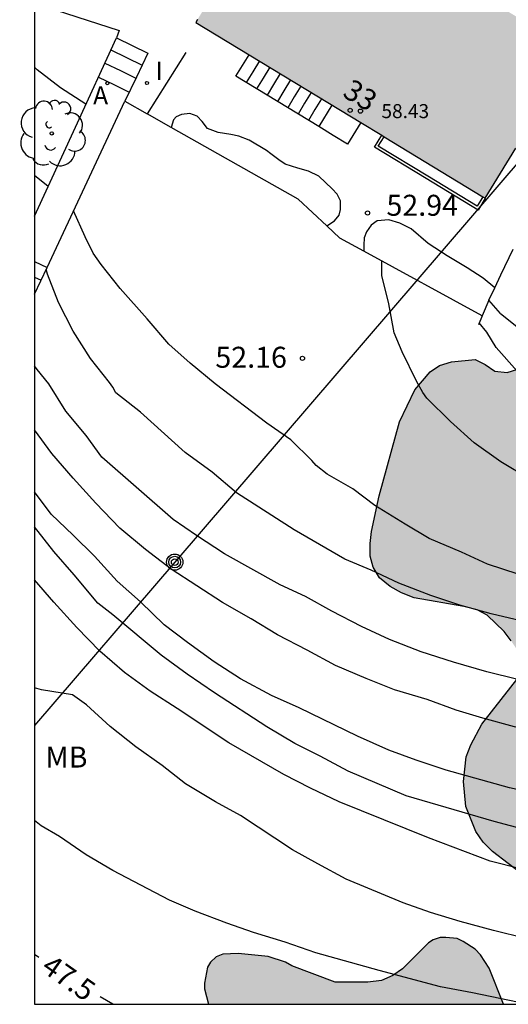
# Model space of a CAD drawing. Units: metres. Extents: x 583793 to 584144, y 4797540 to 4797791.
# Drawn here: x 583794 to 583811, y 4797540 to 4797575 of the extents above; entities that cross this region are included whole.
import ezdxf
from ezdxf.enums import TextEntityAlignment as Align

# ---------------------------------------------------------------- set-up
doc = ezdxf.new("R2010")
doc.units = ezdxf.units.M
for name, color, linetype in [('010106', 9, 'Continuous'), ('020104', 34, 'Continuous'), ('020204', 9, 'Continuous'), ('020307', 24, 'Continuous'), ('020308', 9, 'Continuous'), ('060117', 9, 'Continuous'), ('060141', 9, 'Continuous'), ('060145', 9, 'Continuous'), ('070105', 6, 'Continuous'), ('070108', 9, 'VALLA'), ('080201', 9, 'Continuous'), ('080202', 9, 'Continuous'), ('080303', 9, 'Continuous'), ('080308', 9, 'Continuous'), ('090217', 9, 'Continuous'), ('100105', 3, 'Continuous'), ('100106', 63, 'Continuous'), ('100107', 3, 'Continuous'), ('100202', 3, 'Continuous'), ('100301', 7, 'Continuous'), ('200205', 4, 'Continuous'), ('200305', 4, 'Continuous'), ('240103', 9, 'LINEA_TELEFONICA'), ('270204', 9, 'Continuous'), ('270304', 9, 'Continuous'), ('990501', 21, 'Continuous'), ('990504', 63, 'Continuous')]:
    doc.layers.add(name, color=color, linetype=linetype)
doc.layers.add('020105', color=24, linetype='Continuous', lineweight=30)
doc.layers.add('080111', color=7, linetype='Continuous', lineweight=30)
doc.styles.add('ARIAL', font='ARIAL.TTF', dxfattribs={"height": 1})
doc.styles.add('ARIALI', font='ARIALI.TTF', dxfattribs={"height": 1})
doc.styles.add('ROMANS', font='romans__.ttf', dxfattribs={"height": 1})
doc.linetypes.add('LINEA_TELEFONICA', pattern='A,7.5,-0.3,["T",Standard,S=0.25,R=0,X=-0.1,Y=-0.1],-0.3', length=8.1)
doc.linetypes.add('VALLA', pattern='A,1,[200,DONOSTI.shx,S=0.1,R=0,X=0,Y=0],1', length=2)

# ---------------------------------------------------------------- blocks, each defined once
blk = doc.blocks.new('COTAPU')
blk.add_circle((0, 0), 0.075)
blk = doc.blocks.new('REIND')
blk.add_circle((0, 0), 0.055)
blk = doc.blocks.new('ABAS')
blk.add_circle((0, 0), 0.055)
blk = doc.blocks.new('BloquePortal')
blk.add_circle((0, 0), 0.075)
at = {"flags": 5}
blk.add_attdef('INDICE', text='', height=0.75, dxfattribs=at).set_placement((0, 0), align=Align.MIDDLE_CENTER)
blk = doc.blocks.new('PUNTO')
blk.add_circle((0, 0), 0.075)
blk = doc.blocks.new('ARBOL')
blk.add_circle((0, 0), 0.0587)
for centre, radius, start, end in [((-0.28, 0.855), 0.3, 359.2878, 173.6078), ((0.097, 0.97), 0.21, 23.1565, 160.4665), ((0.438, 0.881), 0.24, 301.578, 139.328), ((-0.564, 0.381), 0.532, 92.28, 254.58), ((0.656, 0.288), 0.443, 319.8556, 114.7656), ((-0.091, 0.321), 0.12, 119.14, 310.56), ((0.819, -0.249), 0.383, 235.5275, 62.0275), ((-0.556, -0.339), 0.555, 142.64, 266.54), ((-0.039, -0.384), 0.21, 189.64, 323.88), ((0.299, -0.624), 0.532, 224.67, 0.24), ((-0.301, -0.676), 0.45, 213.78, 295.32)]:
    blk.add_arc(centre, radius, start, end)
blk = doc.blocks.new('POSTEM')
for radius in [0.29, 0.21, 0.12]:
    blk.add_circle((0, 0), radius)

msp = doc.modelspace()

# ---------------------------------------------------------------- hatches: boundary and pattern name
at = {"layer": '990501'}
msp.add_hatch(color=256, dxfattribs=at).paths.add_polyline_path([(583803.128, 4797580.423), (583801.538, 4797577.806), (583799.949, 4797575.19), (583805.122, 4797572.048), (583810.295, 4797568.905), (583811.425, 4797570.766), (583812.555, 4797572.626), (583813.922, 4797571.796), (583815.289, 4797570.965), (583815.749, 4797571.722), (583816.208, 4797572.478), (583809.668, 4797576.45)])
at = {"layer": '990504'}
h = msp.add_hatch(color=256, dxfattribs=at)
h.paths.add_polyline_path([(583870.437, 4797593.807), (583870.995, 4797594.415), (583871.213, 4797594.849), (583871.307, 4797595.299), (583871.267, 4797595.717), (583871.103, 4797596.077), (583870.829, 4797596.397), (583869.821, 4797597.143), (583868.039, 4797597.149), (583867.565, 4797597.105), (583865.803, 4797596.699), (583865.381, 4797596.651), (583864.935, 4797596.663), (583864.513, 4797596.741), (583864.145, 4797596.919), (583863.787, 4797597.175), (583863.177, 4797597.759), (583862.93, 4797598.119), (583862.746, 4797598.517), (583862.49, 4797599.401), (583862.486, 4797599.875), (583862.572, 4797600.745), (583862.702, 4797601.169), (583862.9, 4797601.587), (583863.174, 4797601.985), (583864.13, 4797602.983), (583864.502, 4797603.241), (583864.93, 4797603.451), (583865.398, 4797603.571), (583866.41, 4797603.723), (583867.719, 4797603.691), (583868.611, 4797603.501), (583869.861, 4797602.949), (583870.653, 4797602.523), (583871.453, 4797602.287), (583871.883, 4797602.285), (583872.339, 4797602.347), (583873.215, 4797602.577), (583874.529, 4797602.839), (583875.899, 4797603.025), (583876.307, 4797603.127), (583876.675, 4797603.287), (583877.815, 4797604.257), (583879.575, 4797604.963), (583880.341, 4797604.971), (583880.741, 4797604.933), (583881.175, 4797604.819), (583881.581, 4797604.643), (583881.951, 4797604.385), (583882.235, 4797604.053), (583882.367, 4797603.649), (583882.447, 4797603.193), (583882.631, 4797602.803), (583883.205, 4797602.145), (583883.503, 4797601.883), (583884.561, 4797601.183), (583885.777, 4797600.029), (583886.047, 4797599.723), (583886.287, 4797599.381), (583886.509, 4797598.967), (583886.869, 4797598.091), (583886.931, 4797597.613), (583886.933, 4797597.155), (583886.813, 4797596.265), (583886.699, 4797595.829), (583886.521, 4797595.469), (583886.209, 4797595.141), (583885.807, 4797594.887), (583884.957, 4797594.517), (583884.541, 4797594.465), (583884.149, 4797594.363), (583883.747, 4797594.317), (583881.691, 4797594.317), (583880.821, 4797594.275), (583880.415, 4797594.165), (583879.275, 4797593.639), (583879.053, 4797593.295), (583879.069, 4797592.885), (583877.959, 4797589.787), (583875.679, 4797584.335), (583875.057, 4797583.119), (583874.259, 4797581.925), (583873.419, 4797580.901), (583873.117, 4797580.635), (583872.773, 4797580.431), (583871.987, 4797580.063), (583871.329, 4797579.556), (583871.033, 4797579.232), (583870.253, 4797578.22), (583869.771, 4797577.49), (583869.385, 4797576.812), (583869.199, 4797575.966), (583869.177, 4797575.136), (583869.281, 4797574.764), (583869.465, 4797574.392), (583869.881, 4797573.206), (583869.879, 4797572.386), (583869.839, 4797571.958), (583869.629, 4797571.67), (583869.523, 4797571.272), (583869.369, 4797570.9), (583869.153, 4797570.086), (583869.051, 4797568.802), (583869.145, 4797568.398), (583869.171, 4797568.022), (583869.111, 4797567.584), (583868.643, 4797566.392), (583868.301, 4797565.638), (583867.885, 4797564.96), (583867.551, 4797564.322), (583867.509, 4797564), (583867.561, 4797563.67), (583867.775, 4797563.35), (583868.515, 4797562.484), (583869.089, 4797561.946), (583869.395, 4797561.736), (583870.115, 4797561.354), (583870.536, 4797561.28), (583871.35, 4797561.044), (583872.116, 4797560.602), (583872.53, 4797560.408), (583873.272, 4797559.966), (583873.636, 4797559.704), (583874.346, 4797559.084), (583874.584, 4797558.77), (583874.708, 4797558.384), (583874.7, 4797557.938), (583874.6, 4797557.514), (583874.134, 4797556.2), (583873.372, 4797555.086), (583872.558, 4797554.018), (583871.842, 4797552.902), (583871.28, 4797552.198), (583870.55, 4797551.024), (583869.896, 4797549.832), (583869.608, 4797549.484), (583869.142, 4797548.796), (583868.766, 4797548.068), (583868.7, 4797547.668), (583868.458, 4797547.266), (583868.206, 4797546.948), (583867.246, 4797545.997), (583866.838, 4797545.847), (583866.348, 4797545.805), (583865.846, 4797545.829), (583864.426, 4797546.099), (583863.598, 4797546.449), (583861.806, 4797547.069), (583860.592, 4797547.707), (583860.25, 4797547.961), (583859.017, 4797548.627), (583857.905, 4797549.311), (583857.201, 4797549.881), (583855.273, 4797551.167), (583854.973, 4797551.455), (583854.689, 4797551.841), (583854.603, 4797552.281), (583854.595, 4797552.697), (583854.513, 4797553.103), (583854.029, 4797554.233), (583853.737, 4797554.551), (583853.343, 4797554.813), (583852.959, 4797555.011), (583852.163, 4797555.343), (583851.771, 4797555.409), (583851.343, 4797555.385), (583850.953, 4797555.275), (583850.105, 4797555.155), (583849.303, 4797555.183), (583848.921, 4797555.333), (583848.573, 4797555.591), (583847.285, 4797556.791), (583846.093, 4797557.425), (583844.831, 4797557.853), (583844.345, 4797557.837), (583842.989, 4797557.925), (583841.723, 4797558.207), (583840.857, 4797558.565), (583840.441, 4797558.837), (583839.739, 4797559.435), (583838.867, 4797560.351), (583838.505, 4797560.581), (583838.087, 4797560.717), (583837.203, 4797560.821), (583836.719, 4797560.801), (583836.259, 4797560.717), (583834.995, 4797560.381), (583834.589, 4797560.383), (583833.768, 4797560.485), (583833.34, 4797560.621), (583831.75, 4797561.409), (583830.594, 4797562.045), (583830.162, 4797562.139), (583829.794, 4797562.401), (583828.59, 4797563.635), (583828.246, 4797563.881), (583827.896, 4797564.099), (583827.558, 4797564.221), (583827.186, 4797564.243), (583826.756, 4797564.237), (583826.402, 4797564.063), (583826.042, 4797563.771), (583825.534, 4797563.155), (583824.434, 4797561.221), (583823.652, 4797559.017), (583823.482, 4797558.709), (583822.64, 4797556.627), (583822.432, 4797556.209), (583820.608, 4797553.435), (583819.524, 4797552.143), (583819.022, 4797551.441), (583818.372, 4797550.259), (583817.186, 4797548.47), (583816.986, 4797548.022), (583816.864, 4797547.622), (583816.802, 4797547.242), (583816.802, 4797546.022), (583816.558, 4797544.756), (583816.28, 4797544.408), (583815.904, 4797544.19), (583815.46, 4797544.01), (583815.01, 4797543.912), (583814.568, 4797543.878), (583813.712, 4797543.946), (583812.428, 4797544.294), (583812.06, 4797544.456), (583811.676, 4797544.698), (583810.558, 4797545.55), (583810.214, 4797545.884), (583809.96, 4797546.264), (583809.598, 4797547.164), (583809.512, 4797548.06), (583809.614, 4797548.942), (583809.78, 4797549.364), (583810.174, 4797550.104), (583811.556, 4797551.872), (583811.63, 4797552.276), (583811.49, 4797552.678), (583811.218, 4797553.082), (583810.97, 4797553.412), (583810.366, 4797554.004), (583810.008, 4797554.194), (583809.53, 4797554.31), (583807.754, 4797554.616), (583807.3, 4797554.794), (583806.9, 4797555.026), (583806.516, 4797555.332), (583806.282, 4797555.718), (583806.184, 4797556.106), (583806.182, 4797556.568), (583806.232, 4797556.988), (583806.5, 4797558.262), (583807.224, 4797560.909), (583807.78, 4797562.059), (583808.324, 4797562.701), (583808.662, 4797562.923), (583809.084, 4797563.055), (583809.932, 4797563.135), (583810.294, 4797562.959), (583810.632, 4797562.725), (583811.072, 4797562.677), (583811.488, 4797562.801), (583811.894, 4797562.811), (583812.81, 4797562.725), (583813.238, 4797562.599), (583813.624, 4797562.365), (583814.54, 4797561.523), (583814.902, 4797561.265), (583815.672, 4797560.995), (583816.048, 4797560.929), (583816.366, 4797560.695), (583817.124, 4797560.325), (583817.55, 4797560.343), (583817.942, 4797560.479), (583818.348, 4797560.695), (583820.078, 4797561.807), (583820.736, 4797562.351), (583821.008, 4797562.711), (583821.22, 4797563.047), (583821.544, 4797563.803), (583821.762, 4797564.599), (583821.642, 4797564.947), (583821.214, 4797565.789), (583820.536, 4797567.009), (583819.82, 4797568.111), (583819.222, 4797569.317), (583819.092, 4797569.763), (583819.05, 4797570.203), (583819.12, 4797571.047), (583819.394, 4797571.747), (583819.606, 4797572.077), (583819.846, 4797572.281), (583820.504, 4797572.691), (583820.83, 4797572.941), (583821.134, 4797573.255), (583821.424, 4797573.639), (583821.584, 4797574.035), (583821.448, 4797575.705), (583821.5, 4797576.135), (583821.662, 4797576.521), (583821.924, 4797576.841), (583823.102, 4797577.301), (583823.512, 4797577.411), (583824.686, 4797577.403), (583825.062, 4797577.445), (583825.388, 4797577.617), (583825.534, 4797577.953), (583825.728, 4797579.15), (583825.73, 4797579.58), (583825.652, 4797580.006), (583825.466, 4797580.37), (583824.894, 4797581.064), (583824.126, 4797582.154), (583824.014, 4797582.55), (583824.014, 4797582.984), (583824.102, 4797583.378), (583824.328, 4797583.724), (583824.646, 4797584.038), (583825.328, 4797584.446), (583825.736, 4797584.548), (583826.618, 4797584.57), (583827.91, 4797584.458), (583828.912, 4797583.98), (583829.21, 4797583.752), (583829.548, 4797583.586), (583829.888, 4797583.524), (583830.232, 4797583.56), (583830.98, 4797583.848), (583831.66, 4797584.26), (583832.27, 4797584.774), (583833.114, 4797585.698), (583833.75, 4797586.288), (583834.468, 4797586.696), (583835.674, 4797587.1), (583836.93, 4797587.052), (583837.378, 4797587.19), (583838.128, 4797587.6), (583839.338, 4797588.12), (583839.804, 4797588.184), (583840.218, 4797588.164), (583841.076, 4797588.032), (583842.264, 4797587.596), (583842.692, 4797587.494), (583843.102, 4797587.504), (583843.996, 4797587.746), (583845.286, 4797588.004), (583847.922, 4797587.99), (583849.728, 4797587.672), (583850.638, 4797587.368), (583851.002, 4797587.144), (583851.812, 4797586.84), (583853.154, 4797587.032), (583853.634, 4797587.008), (583854.054, 4797586.944), (583855.243, 4797586.594), (583856.513, 4797586.38), (583858.213, 4797586.252), (583859.523, 4797585.952), (583860.467, 4797585.854), (583861.323, 4797585.854), (583863.531, 4797586.067), (583864.467, 4797586.095), (583865.891, 4797586.253), (583866.795, 4797586.453), (583868.017, 4797586.981), (583868.689, 4797587.377), (583868.749, 4797587.819), (583868.639, 4797588.719), (583868.359, 4797589.523), (583868.129, 4797590.359), (583868.135, 4797590.745), (583868.241, 4797591.149), (583868.817, 4797592.289), (583869.109, 4797592.605)])
h.paths.add_polyline_path([(583832.544, 4797571.629), (583833.288, 4797571.995), (583834.124, 4797572.085), (583834.97, 4797572.272), (583835.22, 4797572.598), (583835.272, 4797573.04), (583835.19, 4797573.458), (583834.934, 4797573.812), (583833.444, 4797574.94), (583833.12, 4797575.292), (583832.15, 4797576.104), (583831.714, 4797575.974), (583831.388, 4797575.708), (583830.352, 4797574.229), (583830.21, 4797573.845), (583830.164, 4797573.413), (583830.068, 4797573.013), (583830.096, 4797572.577), (583830.24, 4797572.157), (583830.448, 4797571.787), (583830.802, 4797571.569)], flags=0)
msp.add_hatch(color=256, dxfattribs=at).paths.add_polyline_path([(583810.945, 4797540.099), (583800.403, 4797540.099), (583800.265, 4797540.646), (583800.265, 4797540.846), (583800.369, 4797541.418), (583800.469, 4797541.594), (583800.677, 4797541.79), (583800.917, 4797541.886), (583801.465, 4797541.906), (583802.533, 4797541.798), (583803.157, 4797541.602), (583803.381, 4797541.47), (583804.929, 4797540.882), (583806.101, 4797540.882), (583806.585, 4797540.946), (583806.989, 4797541.122), (583807.333, 4797541.362), (583808.261, 4797542.286), (583808.433, 4797542.398), (583808.685, 4797542.474), (583808.889, 4797542.478), (583809.293, 4797542.438), (583809.505, 4797542.342), (583809.937, 4797542.062), (583810.125, 4797541.862), (583810.429, 4797541.382)])

# ---------------------------------------------------------------- linework, layer by layer
at = {"layer": '010106', "flags": 128}
msp.add_lwpolyline([(583794.185, 4797540.099), (584144.175, 4797540.092), (584144.181, 4797790.085), (583794.191, 4797790.092)], close=True, dxfattribs=at)
at = {"layer": '020104', "flags": 128}
for points, elevation in [([(583796.023, 4797572.266), (583795.112, 4797572.845), (583794.284, 4797573.494), (583794.186, 4797573.588)], 51.5), ([(583794.672, 4797569.321), (583794.186, 4797569.711)], 50.5), ([(583811.464, 4797555.465), (583810.369, 4797555.824), (583809.45, 4797556.258), (583808.293, 4797556.747), (583807.427, 4797557.25), (583806.345, 4797557.92), (583805.56, 4797558.515), (583804.644, 4797559.042), (583804.255, 4797559.356), (583804.094, 4797559.532), (583803.343, 4797560.272), (583802.485, 4797560.867), (583800.641, 4797562.27), (583799.752, 4797563.006), (583798.982, 4797563.693), (583798.214, 4797564.589), (583797.245, 4797565.673), (583796.566, 4797566.538), (583796.283, 4797566.936), (583795.997, 4797567.52), (583795.578, 4797568.448)], 52), ([(583812.775, 4797553.513), (583810.506, 4797554.051), (583809.382, 4797554.356), (583808.346, 4797554.706), (583807.21, 4797555.149), (583806.217, 4797555.604), (583805.28, 4797556), (583803.465, 4797557.047), (583801.409, 4797558.373), (583800.534, 4797559.113), (583799.566, 4797559.813), (583797.97, 4797561.262), (583797.095, 4797561.948), (583796.983, 4797562.151), (583796.861, 4797562.323), (583796.191, 4797563.177), (583795.571, 4797564.154), (583795.037, 4797565.176), (583794.644, 4797566.189), (583794.605, 4797566.368)], 51.5), ([(583822.03, 4797556.134), (583821.076, 4797556.596), (583820.012, 4797557.087), (583819.001, 4797557.503), (583818.016, 4797558.004), (583816.985, 4797558.547), (583815.99, 4797559.133), (583814.933, 4797559.818), (583813.142, 4797561.174), (583812.234, 4797561.963), (583811.436, 4797562.727), (583810.684, 4797563.566), (583810.346, 4797564.122), (583810.077, 4797564.449)], 53), ([(583811.455, 4797551.698), (583810.345, 4797551.973), (583809.163, 4797552.322), (583808.004, 4797552.693), (583806.867, 4797553.126), (583805.873, 4797553.599), (583804.809, 4797554.138), (583803.868, 4797554.663), (583802.959, 4797555.088), (583800.976, 4797556.198), (583799.97, 4797556.843), (583799.145, 4797557.417), (583796.586, 4797559.653), (583796.035, 4797560.425), (583795.301, 4797561.295), (583794.691, 4797562.268), (583794.276, 4797562.782), (583794.186, 4797562.918)], 51), ([(583818.389, 4797548.153), (583817.982, 4797548.6), (583816.953, 4797548.994), (583815.848, 4797549.186), (583814.685, 4797549.364), (583812.437, 4797549.761), (583811.333, 4797550.014), (583810.212, 4797550.324), (583809.253, 4797550.611), (583808.219, 4797550.986), (583807.052, 4797551.333), (583806.038, 4797551.739), (583804.938, 4797552.205), (583803.93, 4797552.754), (583802.863, 4797553.295), (583801.93, 4797553.864), (583800.908, 4797554.454), (583799.063, 4797555.648), (583798.155, 4797556.347), (583797.236, 4797557.108), (583796.376, 4797557.999), (583795.562, 4797558.893), (583794.807, 4797559.777), (583794.186, 4797560.631)], 50.5), ([(583817.128, 4797545.189), (583816.354, 4797545.393), (583815.227, 4797545.605), (583814.065, 4797545.873), (583812.887, 4797546.078), (583811.774, 4797546.314), (583810.608, 4797546.623), (583807.468, 4797547.547), (583805.389, 4797548.43), (583804.392, 4797548.964), (583803.489, 4797549.419), (583802.482, 4797550.008), (583800.612, 4797551.221), (583799.635, 4797551.887), (583798.712, 4797552.573), (583796.986, 4797554.011), (583796.444, 4797554.434), (583795.604, 4797555.439), (583794.876, 4797556.271), (583794.186, 4797557.156)], 49.5), ([(583816.55, 4797543.824), (583816.03, 4797543.876), (583814.904, 4797544.085), (583813.801, 4797544.31), (583812.695, 4797544.58), (583811.554, 4797544.933), (583810.471, 4797545.203), (583808.266, 4797546.038), (583805.072, 4797547.33), (583804.048, 4797547.814), (583803.096, 4797548.306), (583801.128, 4797549.437), (583799.288, 4797550.666), (583798.322, 4797551.283), (583797.402, 4797551.956), (583796.524, 4797552.72), (583795.693, 4797553.555), (583794.873, 4797554.463), (583794.186, 4797555.265)], 49), ([(583815.632, 4797541.691), (583815.072, 4797541.854), (583813.954, 4797542.005), (583812.882, 4797542.201), (583811.741, 4797542.449), (583810.59, 4797542.733), (583809.401, 4797543.057), (583808.34, 4797543.375), (583807.362, 4797543.72), (583805.326, 4797544.567), (583804.307, 4797545.108), (583803.404, 4797545.61), (583801.544, 4797546.839), (583800.648, 4797547.326), (583799.575, 4797547.976), (583798.746, 4797548.622), (583797.808, 4797549.297), (583796.89, 4797550.021), (583796.041, 4797550.801), (583795.539, 4797551.148), (583794.43, 4797551.338), (583794.185, 4797551.401)], 48.5), ([(583811.788, 4797540.099), (583809.836, 4797540.504), (583808.693, 4797540.715), (583806.501, 4797541.296), (583804.244, 4797541.933), (583803.145, 4797542.317), (583802.015, 4797542.664), (583801.057, 4797542.995), (583799.931, 4797543.417), (583799.004, 4797543.809), (583797.979, 4797544.348), (583796.987, 4797544.879), (583796.025, 4797545.437), (583795.074, 4797546.092), (583794.421, 4797546.472), (583794.185, 4797546.665)], 48)]:
    msp.add_lwpolyline(points, dxfattribs=dict(at, elevation=elevation))
at = {"layer": '020105', "flags": 128}
for points, elevation in [([(583821.016, 4797553.967), (583820.129, 4797554.769), (583819.226, 4797555.4), (583817.125, 4797556.221), (583815.025, 4797557.199), (583812.903, 4797558.297), (583811.89, 4797558.861), (583810.854, 4797559.477), (583809.894, 4797560.166), (583809.046, 4797560.928), (583808.2, 4797561.76), (583808.058, 4797561.961), (583807.84, 4797562.368), (583807.322, 4797563.414), (583807.035, 4797564.094), (583806.849, 4797565.127), (583806.599, 4797566.138), (583806.599, 4797566.659)], 52.5), ([(583817.575, 4797546.222), (583816.831, 4797546.713), (583815.491, 4797547.129), (583813.388, 4797547.443), (583812.254, 4797547.594), (583811.155, 4797547.824), (583808.895, 4797548.458), (583807.819, 4797548.821), (583806.847, 4797549.181), (583805.723, 4797549.679), (583803.643, 4797550.694), (583802.655, 4797551.129), (583801.546, 4797551.721), (583800.602, 4797552.333), (583799.648, 4797553.025), (583798.819, 4797553.654), (583797.968, 4797554.475), (583797.142, 4797555.213), (583796.328, 4797556.104), (583795.569, 4797556.857), (583794.782, 4797557.608), (583794.186, 4797558.414)], 50), ([(583794.345, 4797541.77), (583794.185, 4797541.871)], 47.5), ([(583796.987, 4797540.099), (583796.532, 4797540.364)], 47.5)]:
    msp.add_lwpolyline(points, dxfattribs=dict(at, elevation=elevation))
at = {"layer": '060117'}
for points in [[(583794.186, 4797568.261, 50.515), (583795.648, 4797571.449, 51.557), (583797.11, 4797574.637, 52.599)], [(583797.11, 4797574.637, 52.599), (583797.674, 4797574.363, 52.607), (583798.238, 4797574.089, 52.615), (583797.826, 4797573.232, 52.239), (583797.413, 4797572.374, 51.863)], [(583805.844, 4797571.609, 55.155), (583805.374, 4797570.837, 55.166), (583804.86, 4797571.15, 55.166), (583804.345, 4797571.462, 55.166), (583801.383, 4797573.261, 53.114), (583801.618, 4797573.647, 53.112), (583801.853, 4797574.034, 53.109)], [(583794.186, 4797566.645, 50.242), (583794.634, 4797566.429, 50.23)]]:
    msp.add_polyline3d(points, dxfattribs=at)
at = {"layer": '060141'}
for points in [[(583796.913, 4797574.207, 52.453), (583797.473, 4797573.935, 52.461), (583798.033, 4797573.663, 52.469)], [(583796.696, 4797573.734, 52.327), (583797.252, 4797573.464, 52.335), (583797.807, 4797573.194, 52.343)], [(583802.223, 4797573.809, 53.367), (583801.988, 4797573.422, 53.37), (583801.753, 4797573.036, 53.372)], [(583802.594, 4797573.584, 53.625), (583802.358, 4797573.197, 53.628), (583802.124, 4797572.811, 53.63)], [(583802.964, 4797573.359, 53.883), (583802.728, 4797572.972, 53.886), (583802.494, 4797572.586, 53.888)], [(583796.466, 4797573.232, 52.049), (583797.018, 4797572.964, 52.049), (583797.569, 4797572.697, 52.049)], [(583803.334, 4797573.134, 54.141), (583803.098, 4797572.747, 54.144), (583802.864, 4797572.361, 54.146)], [(583803.704, 4797572.909, 54.399), (583803.468, 4797572.522, 54.402), (583803.234, 4797572.136, 54.404)], [(583804.074, 4797572.685, 54.657), (583803.838, 4797572.297, 54.66), (583803.604, 4797571.911, 54.662)], [(583804.444, 4797572.46, 54.915), (583804.208, 4797572.072, 54.918), (583803.974, 4797571.686, 54.92)], [(583804.815, 4797572.234, 55.168), (583804.345, 4797571.462, 55.179)], [(583794.186, 4797566.08, 50.032), (583794.419, 4797565.969, 50.026)]]:
    msp.add_polyline3d(points, dxfattribs=at)
at = {"layer": '060145'}
for points in [[(583794.186, 4797575.879, 52.58), (583797.214, 4797574.897, 52.699), (583797.11, 4797574.637, 52.599)], [(583810.63, 4797565.705, 53.308), (583810.853, 4797566.171, 53.356), (583811.289, 4797567.081, 53.45)], [(583810.417, 4797565.261, 53.262), (583810.63, 4797565.705, 53.308)]]:
    msp.add_polyline3d(points, dxfattribs=at)
at = {"layer": '070105'}
for points in [[(583799.598, 4797574.113, 54.166), (583798.907, 4797573.016, 54.195), (583798.216, 4797571.92, 54.224)], [(583794.634, 4797566.429, 50.24), (583797.413, 4797572.374, 51.858)], [(583797.413, 4797572.374, 51.858), (583798.216, 4797571.92, 54.224)], [(583799.068, 4797571.437, 54.224), (583798.216, 4797571.92, 54.224)], [(583804.633, 4797567.913, 54.161), (583803.61, 4797568.865, 54.218), (583799.068, 4797571.437, 54.224)], [(583810.295, 4797568.905, 53.654), (583810.036, 4797568.48, 53.638), (583808.185, 4797569.605, 53.638), (583806.334, 4797570.73, 53.637), (583806.592, 4797571.155, 53.655)], [(583805.949, 4797567.015, 54.142), (583805.097, 4797567.481, 54.134), (583804.633, 4797567.913, 54.161)], [(583810.182, 4797564.698, 54.178), (583805.949, 4797567.015, 54.142)], [(583794.186, 4797565.471, 49.979), (583794.634, 4797566.429, 50.24)], [(583810.417, 4797565.261, 54.102), (583810.182, 4797564.698, 54.178)], [(583810.841, 4797564.781, 53.786), (583810.417, 4797565.261, 54.102)], [(583810.182, 4797564.698, 54.178), (583810.049, 4797564.381, 54.09)]]:
    msp.add_polyline3d(points, dxfattribs=at)
at = {"layer": '070108'}
msp.add_polyline3d([(583810.841, 4797564.781, 53.786), (583812.525, 4797563.437, 53.864), (583821.014, 4797558.738, 53.694), (583822.19, 4797558.253, 53.17), (583825.132, 4797563.463, 55.129), (583828.653, 4797569.787, 56.77), (583830.875, 4797573.752, 58.457), (583834.305, 4797580.003, 60.878)], dxfattribs=at)
at = {"layer": '080111'}
for points in [[(583800.011, 4797575.293, 58.486), (583799.949, 4797575.19, 58.486), (583801.853, 4797574.034, 58.493)], [(583801.853, 4797574.034, 58.493), (583805.122, 4797572.048, 58.504), (583805.844, 4797571.609, 58.505)], [(583805.844, 4797571.609, 58.505), (583806.592, 4797571.155, 58.505)], [(583806.592, 4797571.155, 58.505), (583806.677, 4797571.103, 58.505)], [(583806.677, 4797571.103, 58.505), (583810.21, 4797568.957, 58.506)], [(583810.295, 4797568.905, 58.506), (583811.384, 4797570.698, 59.395)], [(583810.21, 4797568.957, 58.506), (583810.295, 4797568.905, 58.506)]]:
    msp.add_polyline3d(points, dxfattribs=at)
at = {"layer": '100105'}
msp.add_polyline3d([(583810.21, 4797568.957, 53.654), (583810.003, 4797568.617, 53.642), (583808.237, 4797569.691, 53.638), (583806.471, 4797570.764, 53.638), (583806.677, 4797571.103, 53.655)], dxfattribs=at)
at = {"layer": '100106', "flags": 128}
for points in [[(583811.218, 4797553.082), (583810.97, 4797553.412), (583810.366, 4797554.004), (583810.008, 4797554.194), (583809.53, 4797554.31), (583807.754, 4797554.616), (583807.3, 4797554.794), (583806.9, 4797555.026), (583806.516, 4797555.332), (583806.282, 4797555.718), (583806.184, 4797556.106), (583806.182, 4797556.568), (583806.232, 4797556.988), (583806.5, 4797558.262), (583807.224, 4797560.909), (583807.78, 4797562.059), (583808.324, 4797562.701), (583808.662, 4797562.923), (583809.084, 4797563.055), (583809.932, 4797563.135), (583810.294, 4797562.959), (583810.632, 4797562.725), (583811.072, 4797562.677), (583811.488, 4797562.801)], [(583811.676, 4797544.698), (583810.558, 4797545.55), (583810.214, 4797545.884), (583809.96, 4797546.264), (583809.598, 4797547.164), (583809.512, 4797548.06), (583809.614, 4797548.942), (583809.78, 4797549.364), (583810.174, 4797550.104), (583811.556, 4797551.872)], [(583810.945, 4797540.099), (583810.429, 4797541.382), (583810.125, 4797541.862), (583809.937, 4797542.062), (583809.505, 4797542.342), (583809.293, 4797542.438), (583808.889, 4797542.478), (583808.685, 4797542.474), (583808.433, 4797542.398), (583808.261, 4797542.286), (583807.333, 4797541.362), (583806.989, 4797541.122), (583806.585, 4797540.946), (583806.101, 4797540.882), (583804.929, 4797540.882), (583803.381, 4797541.47), (583803.157, 4797541.602), (583802.533, 4797541.798), (583801.465, 4797541.906), (583800.917, 4797541.886), (583800.677, 4797541.79), (583800.469, 4797541.594), (583800.369, 4797541.418), (583800.265, 4797540.846), (583800.265, 4797540.646), (583800.403, 4797540.099)]]:
    msp.add_lwpolyline(points, dxfattribs=at)
at = {"layer": '100107'}
for points in [[(583804.633, 4797567.913, 53.575), (583804.91, 4797568.097, 53.554), (583805.07, 4797568.293, 53.554), (583805.126, 4797568.505, 53.554), (583805.118, 4797568.805, 53.554), (583804.998, 4797569.053, 53.554), (583804.826, 4797569.245, 53.554), (583804.342, 4797569.689, 53.514), (583803.978, 4797569.869, 53.506), (583803.598, 4797569.973, 53.442), (583803.146, 4797570.117, 53.35), (583802.918, 4797570.273, 53.298), (583802.634, 4797570.489, 53.282), (583802.474, 4797570.605, 53.282), (583801.862, 4797570.977, 53.27), (583801.482, 4797571.125, 53.254), (583801.202, 4797571.177, 53.238), (583800.746, 4797571.253, 53.17), (583800.37, 4797571.401, 53.09), (583800.182, 4797571.649, 53.058), (583799.998, 4797571.833, 53.066), (583799.73, 4797571.937, 53.09), (583799.442, 4797571.901, 53.126), (583799.242, 4797571.813, 53.214), (583799.154, 4797571.701, 53.29), (583799.068, 4797571.437, 53.296)], [(583810.63, 4797565.705, 53.678), (583810.221, 4797566.049, 53.682), (583809.649, 4797566.417, 53.69), (583808.937, 4797566.841, 53.686), (583808.249, 4797567.289, 53.698), (583807.641, 4797567.805, 53.682), (583807.237, 4797568.017, 53.682), (583806.845, 4797568.129, 53.682), (583806.433, 4797568.097, 53.682), (583806.217, 4797567.945, 53.682), (583806.045, 4797567.697, 53.682), (583805.969, 4797567.489, 53.682), (583805.949, 4797567.225, 53.682), (583805.949, 4797567.015, 53.682)]]:
    msp.add_polyline3d(points, dxfattribs=at)
at = {"layer": '240103'}
msp.add_polyline3d([(583814.614, 4797573.855, 55.956), (583799.196, 4797555.896, 50.592), (583794.185, 4797550.052, 49.124)], dxfattribs=at)

# ---------------------------------------------------------------- block references
at = {"layer": '020204', "rotation": 359.9987685839998}
for p in [(583806.086, 4797568.376, 52.938), (583803.761, 4797563.182, 52.164)]:
    msp.add_blockref('COTAPU', p, dxfattribs=at)
at = {"layer": '080201', "rotation": 359.9987685839998}
msp.add_blockref('PUNTO', (583805.834, 4797572.017, 58.432), dxfattribs=at)
at = {"layer": '080202', "rotation": 359.9987685839998}
msp.add_blockref('BloquePortal', (583805.466, 4797572.044), dxfattribs=at)
at = {"layer": '090217', "rotation": 359.9987685839998}
msp.add_blockref('POSTEM', (583799.196, 4797555.897, 50.593), dxfattribs=at)
at = {"layer": '100202', "rotation": 359.9987685839998}
msp.add_blockref('ARBOL', (583794.802, 4797571.221, 52.092), dxfattribs=at)
at = {"layer": '200205', "rotation": 359.9987685839998}
msp.add_blockref('ABAS', (583796.787, 4797573.017, 51.89), dxfattribs=at)
at = {"layer": '270204', "rotation": 359.9987685839998}
msp.add_blockref('REIND', (583798.204, 4797573.023, 52.504), dxfattribs=at)

# ---------------------------------------------------------------- texts
at = {"layer": '020307', "style": 'ARIALI'}
msp.add_text('47.5', height=0.75, rotation=325.0268, dxfattribs=at).set_placement((583794.383, 4797541.301, 47.499))
at = {"layer": '020308', "style": 'ARIAL'}
for s, p in [('52.94', (583806.763, 4797568.276, 52.936)), ('52.16', (583800.649, 4797562.844, 52.163))]:
    msp.add_text(s, height=0.75, rotation=359.9988, dxfattribs=at).set_placement(p)
at = {"layer": '080303', "style": 'ARIAL'}
msp.add_text('58.43', height=0.5, rotation=359.9988, dxfattribs=at).set_placement((583806.584, 4797571.767, 58.43))
at = {"layer": '080308', "style": 'ARIALI'}
msp.add_text('33', height=0.75, rotation=328.4785, dxfattribs=at).set_placement((583805.153, 4797572.565))
at = {"layer": '100301', "style": 'ARIAL'}
msp.add_text('MB', height=0.75, rotation=359.9988, dxfattribs=at).set_placement((583794.574, 4797548.554))
at = {"layer": '200305', "style": 'ROMANS'}
msp.add_text('A', height=0.65, rotation=359.9988, dxfattribs=at).set_placement((583796.278, 4797572.254, 51.889))
at = {"layer": '270304', "style": 'ROMANS'}
msp.add_text('I', height=0.65, rotation=359.9988, dxfattribs=at).set_placement((583798.51, 4797573.129, 52.503))

doc.saveas('drawing.dxf')
